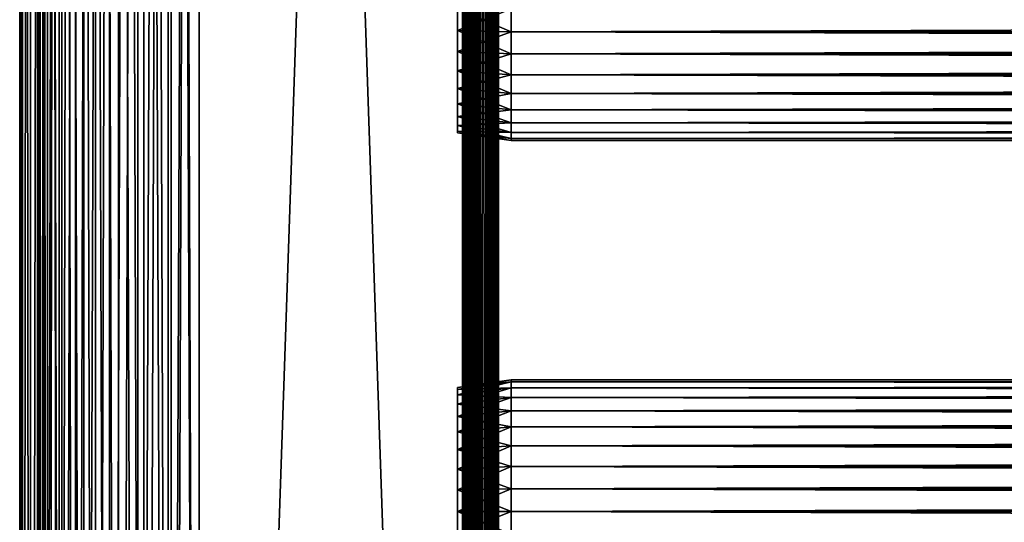
# Model space of a CAD drawing. Extents: x 0 to 658, y 0 to 665.
# Drawn here: x 0 to 82, y 198 to 240 of the extents above; entities that cross this region are included whole.
import ezdxf

# ---------------------------------------------------------------- set-up
doc = ezdxf.new("R2010")
doc.units = 0
doc.header["$MEASUREMENT"] = 0
doc.layers.get('0').update_dxf_attribs({"linetype": 'CONTINUOUS'})

msp = doc.modelspace()

# ---------------------------------------------------------------- linework, layer by layer
for points in [[(0.227869, 1.800001, 69.714188), (0.227869, 648.799988, 69.714188), (0, 648.799988, 67.109467)], [(0.227869, 1.800001, 69.714188), (0, 648.799988, 67.109467), (0, 1.800001, 67.109467)], [(0, 1.800001, 67.109467), (0, 648.799988, 67.109467), (0.227869, 648.799988, 64.504738)], [(0, 1.800001, 67.109467), (0.227869, 648.799988, 64.504738), (0.227869, 1.800001, 64.504738)], [(0.90459, 1.800001, 72.239769), (0.90459, 648.799988, 72.239769), (0.227869, 648.799988, 69.714188)], [(0.90459, 1.800001, 72.239769), (0.227869, 648.799988, 69.714188), (0.227869, 1.800001, 69.714188)], [(0.227869, 1.800001, 64.504738), (0.227869, 648.799988, 64.504738), (0.90459, 648.799988, 61.97916)], [(0.227869, 1.800001, 64.504738), (0.90459, 648.799988, 61.97916), (0.90459, 1.800001, 61.97916)], [(2.0096, 1.800001, 74.609467), (2.0096, 648.799988, 74.609467), (0.90459, 648.799988, 72.239769)], [(2.0096, 1.800001, 74.609467), (0.90459, 648.799988, 72.239769), (0.90459, 1.800001, 72.239769)], [(0.90459, 1.800001, 61.97916), (0.90459, 648.799988, 61.97916), (2.0096, 648.799988, 59.60947)], [(0.90459, 1.800001, 61.97916), (2.0096, 648.799988, 59.60947), (2.0096, 1.800001, 59.60947)], [(1.70508, 1.800001, 64.765221), (1.70508, 648.799988, 64.765221), (1.499981, 1.800001, 67.109467)], [(1.499981, 1.800001, 67.109467), (1.70508, 648.799988, 64.765221), (1.499981, 648.799988, 67.109467)], [(1.499981, 1.800001, 67.109467), (1.499981, 648.799988, 67.109467), (1.70508, 1.800001, 69.45372)], [(1.70508, 1.800001, 69.45372), (1.499981, 648.799988, 67.109467), (1.70508, 648.799988, 69.45372)], [(2.31415, 1.800001, 62.492191), (2.31415, 648.799988, 62.492191), (1.70508, 1.800001, 64.765221)], [(1.70508, 1.800001, 64.765221), (2.31415, 648.799988, 62.492191), (1.70508, 648.799988, 64.765221)], [(1.70508, 1.800001, 69.45372), (1.70508, 648.799988, 69.45372), (2.31415, 1.800001, 71.726738)], [(2.31415, 1.800001, 71.726738), (1.70508, 648.799988, 69.45372), (2.31415, 648.799988, 71.726738)], [(3.509313, 1.800001, 76.751282), (3.509313, 648.799988, 76.751282), (2.0096, 648.799988, 74.609467)], [(3.509313, 1.800001, 76.751282), (2.0096, 648.799988, 74.609467), (2.0096, 1.800001, 74.609467)], [(2.0096, 1.800001, 59.60947), (2.0096, 648.799988, 59.60947), (3.509313, 648.799988, 57.467651)], [(2.0096, 1.800001, 59.60947), (3.509313, 648.799988, 57.467651), (3.509313, 1.800001, 57.467651)], [(3.308654, 1.800001, 60.35947), (3.308654, 648.799988, 60.35947), (2.31415, 1.800001, 62.492191)], [(2.31415, 1.800001, 62.492191), (3.308654, 648.799988, 60.35947), (2.31415, 648.799988, 62.492191)], [(2.31415, 1.800001, 71.726738), (2.31415, 648.799988, 71.726738), (3.308654, 1.800001, 73.859467)], [(3.308654, 1.800001, 73.859467), (2.31415, 648.799988, 71.726738), (3.308654, 648.799988, 73.859467)], [(4.658401, 1.800001, 58.431831), (4.658401, 648.799988, 58.431831), (3.308654, 1.800001, 60.35947)], [(3.308654, 1.800001, 60.35947), (4.658401, 648.799988, 58.431831), (3.308654, 648.799988, 60.35947)], [(3.308654, 1.800001, 73.859467), (3.308654, 648.799988, 73.859467), (4.658401, 1.800001, 75.787102)], [(4.658401, 1.800001, 75.787102), (3.308654, 648.799988, 73.859467), (4.658401, 648.799988, 75.787102)], [(5.358189, 1.800001, 78.600128), (5.358189, 648.799988, 78.600128), (3.509313, 648.799988, 76.751282)], [(5.358189, 1.800001, 78.600128), (3.509313, 648.799988, 76.751282), (3.509313, 1.800001, 76.751282)], [(3.509313, 1.800001, 57.467651), (3.509313, 648.799988, 57.467651), (5.358189, 648.799988, 55.618801)], [(3.509313, 1.800001, 57.467651), (5.358189, 648.799988, 55.618801), (5.358189, 1.800001, 55.618801)], [(6.322354, 1.800001, 56.767872), (6.322354, 648.799988, 56.767872), (4.658401, 1.800001, 58.431831)], [(4.658401, 1.800001, 58.431831), (6.322354, 648.799988, 56.767872), (4.658401, 648.799988, 58.431831)], [(4.658401, 1.800001, 75.787102), (4.658401, 648.799988, 75.787102), (6.322354, 1.800001, 77.451073)], [(6.322354, 1.800001, 77.451073), (4.658401, 648.799988, 75.787102), (6.322354, 648.799988, 77.451073)], [(7.499993, 1.800001, 80.099854), (7.499993, 648.799988, 80.099854), (5.358189, 648.799988, 78.600128)], [(7.499993, 1.800001, 80.099854), (5.358189, 648.799988, 78.600128), (5.358189, 1.800001, 78.600128)], [(5.358189, 1.800001, 55.618801), (5.358189, 648.799988, 55.618801), (7.499993, 648.799988, 54.11908)], [(5.358189, 1.800001, 55.618801), (7.499993, 648.799988, 54.11908), (7.499993, 1.800001, 54.11908)], [(8.249998, 1.800001, 55.418121), (8.249998, 648.799988, 55.418121), (6.322354, 1.800001, 56.767872)], [(6.322354, 1.800001, 56.767872), (8.249998, 648.799988, 55.418121), (6.322354, 648.799988, 56.767872)], [(6.322354, 1.800001, 77.451073), (6.322354, 648.799988, 77.451073), (8.249998, 1.800001, 78.800812)], [(8.249998, 1.800001, 78.800812), (6.322354, 648.799988, 77.451073), (8.249998, 648.799988, 78.800812)], [(9.869695, 1.800001, 81.204849), (9.869695, 648.799988, 81.204849), (7.499993, 648.799988, 80.099854)], [(9.869695, 1.800001, 81.204849), (7.499993, 648.799988, 80.099854), (7.499993, 1.800001, 80.099854)], [(7.499993, 1.800001, 54.11908), (7.499993, 648.799988, 54.11908), (9.869695, 648.799988, 53.01408)], [(7.499993, 1.800001, 54.11908), (9.869695, 648.799988, 53.01408), (9.869695, 1.800001, 53.01408)], [(10.38271, 1.800001, 54.423618), (10.38271, 648.799988, 54.423618), (8.249998, 1.800001, 55.418121)], [(8.249998, 1.800001, 55.418121), (10.38271, 648.799988, 54.423618), (8.249998, 648.799988, 55.418121)], [(8.249998, 1.800001, 78.800812), (8.249998, 648.799988, 78.800812), (10.38271, 1.800001, 79.795319)], [(10.38271, 1.800001, 79.795319), (8.249998, 648.799988, 78.800812), (10.38271, 648.799988, 79.795319)], [(12.39526, 1.800001, 81.881577), (12.39526, 648.799988, 81.881577), (9.869695, 648.799988, 81.204849)], [(12.39526, 1.800001, 81.881577), (9.869695, 648.799988, 81.204849), (9.869695, 1.800001, 81.204849)], [(9.869695, 1.800001, 53.01408), (9.869695, 648.799988, 53.01408), (12.39526, 648.799988, 52.337349)], [(9.869695, 1.800001, 53.01408), (12.39526, 648.799988, 52.337349), (12.39526, 1.800001, 52.337349)], [(12.65574, 1.800001, 53.81456), (12.65574, 648.799988, 53.81456), (10.38271, 1.800001, 54.423618)], [(10.38271, 1.800001, 54.423618), (12.65574, 648.799988, 53.81456), (10.38271, 648.799988, 54.423618)], [(10.38271, 1.800001, 79.795319), (10.38271, 648.799988, 79.795319), (12.65574, 1.800001, 80.404373)], [(12.65574, 1.800001, 80.404373), (10.38271, 648.799988, 79.795319), (12.65574, 648.799988, 80.404373)], [(14.99999, 1.800001, 82.109467), (14.99999, 648.799988, 82.109467), (12.39526, 648.799988, 81.881577)], [(14.99999, 1.800001, 82.109467), (12.39526, 648.799988, 81.881577), (12.39526, 1.800001, 81.881577)], [(12.39526, 1.800001, 52.337349), (12.39526, 648.799988, 52.337349), (14.99999, 648.799988, 52.10947)], [(12.39526, 1.800001, 52.337349), (14.99999, 648.799988, 52.10947), (14.99999, 1.800001, 52.10947)], [(14.99999, 1.800001, 53.60947), (14.99999, 648.799988, 53.60947), (12.65574, 1.800001, 53.81456)], [(12.65574, 1.800001, 53.81456), (14.99999, 648.799988, 53.60947), (12.65574, 648.799988, 53.81456)], [(12.65574, 1.800001, 80.404373), (12.65574, 648.799988, 80.404373), (14.99999, 1.800001, 80.609467)], [(14.99999, 1.800001, 80.609467), (12.65574, 648.799988, 80.404373), (14.99999, 648.799988, 80.609467)], [(37, 1.800001, 52.10947), (14.99999, 1.800001, 52.10947), (37, 648.799988, 52.10947)], [(37, 648.799988, 52.10947), (14.99999, 1.800001, 52.10947), (14.99999, 648.799988, 52.10947)], [(14.99999, 1.800001, 82.109467), (37, 1.800001, 82.109467), (14.99999, 648.799988, 82.109467)], [(14.99999, 648.799988, 82.109467), (37, 1.800001, 82.109467), (37, 648.799988, 82.109467)], [(37, 1.800001, 80.609467), (14.99999, 1.800001, 80.609467), (37, 648.799988, 80.609467)], [(37, 648.799988, 80.609467), (14.99999, 1.800001, 80.609467), (14.99999, 648.799988, 80.609467)], [(14.99999, 1.800001, 53.60947), (37, 1.800001, 53.60947), (14.99999, 648.799988, 53.60947)], [(14.99999, 648.799988, 53.60947), (37, 1.800001, 53.60947), (37, 648.799988, 53.60947)], [(37, 1.800001, 52.10947), (37, 648.799988, 52.10947), (37.52095, 648.799988, 52.155041)], [(37, 1.800001, 52.10947), (37.52095, 648.799988, 52.155041), (37.52095, 1.800001, 52.155041)], [(37.52095, 1.800001, 82.063889), (37.52095, 648.799988, 82.063889), (37, 648.799988, 82.109467)], [(37.52095, 1.800001, 82.063889), (37, 648.799988, 82.109467), (37, 1.800001, 82.109467)], [(37.260471, 1.800001, 53.632252), (37.260471, 648.799988, 53.632252), (37, 1.800001, 53.60947)], [(37, 1.800001, 53.60947), (37.260471, 648.799988, 53.632252), (37, 648.799988, 53.60947)], [(37.260471, 648.799988, 80.586678), (37.260471, 1.800001, 80.586678), (37, 648.799988, 80.609467)], [(37, 648.799988, 80.609467), (37.260471, 1.800001, 80.586678), (37, 1.800001, 80.609467)], [(37.51302, 1.800001, 53.699928), (37.51302, 648.799988, 53.699928), (37.260471, 1.800001, 53.632252)], [(37.260471, 1.800001, 53.632252), (37.51302, 648.799988, 53.699928), (37.260471, 648.799988, 53.632252)], [(37.51302, 648.799988, 80.518997), (37.51302, 1.800001, 80.518997), (37.260471, 648.799988, 80.586678)], [(37.260471, 648.799988, 80.586678), (37.51302, 1.800001, 80.518997), (37.260471, 1.800001, 80.586678)], [(37.749981, 1.800001, 53.810429), (37.749981, 648.799988, 53.810429), (37.51302, 1.800001, 53.699928)], [(37.51302, 1.800001, 53.699928), (37.749981, 648.799988, 53.810429), (37.51302, 648.799988, 53.699928)], [(37.749981, 648.799988, 80.408501), (37.749981, 1.800001, 80.408501), (37.51302, 648.799988, 80.518997)], [(37.51302, 648.799988, 80.518997), (37.749981, 1.800001, 80.408501), (37.51302, 1.800001, 80.518997)], [(37.52095, 1.800001, 52.155041), (37.52095, 648.799988, 52.155041), (38.026031, 648.799988, 52.29039)], [(37.52095, 1.800001, 52.155041), (38.026031, 648.799988, 52.29039), (38.026031, 1.800001, 52.29039)], [(38.026031, 1.800001, 81.928543), (38.026031, 648.799988, 81.928543), (37.52095, 648.799988, 82.063889)], [(38.026031, 1.800001, 81.928543), (37.52095, 648.799988, 82.063889), (37.52095, 1.800001, 82.063889)], [(37.964169, 1.800001, 53.9604), (37.964169, 648.799988, 53.9604), (37.749981, 1.800001, 53.810429)], [(37.749981, 1.800001, 53.810429), (37.964169, 648.799988, 53.9604), (37.749981, 648.799988, 53.810429)], [(37.964169, 648.799988, 80.25853), (37.964169, 1.800001, 80.25853), (37.749981, 648.799988, 80.408501)], [(37.749981, 648.799988, 80.408501), (37.964169, 1.800001, 80.25853), (37.749981, 1.800001, 80.408501)], [(38.149059, 1.800001, 54.145279), (38.149059, 648.799988, 54.145279), (37.964169, 1.800001, 53.9604)], [(37.964169, 1.800001, 53.9604), (38.149059, 648.799988, 54.145279), (37.964169, 648.799988, 53.9604)], [(38.149059, 648.799988, 80.073647), (38.149059, 1.800001, 80.073647), (37.964169, 648.799988, 80.25853)], [(37.964169, 648.799988, 80.25853), (38.149059, 1.800001, 80.073647), (37.964169, 1.800001, 80.25853)], [(38.026031, 1.800001, 52.29039), (38.026031, 648.799988, 52.29039), (38.499981, 648.799988, 52.511391)], [(38.026031, 1.800001, 52.29039), (38.499981, 648.799988, 52.511391), (38.499981, 1.800001, 52.511391)], [(38.499981, 1.800001, 81.707542), (38.499981, 648.799988, 81.707542), (38.026031, 648.799988, 81.928543)], [(38.499981, 1.800001, 81.707542), (38.026031, 648.799988, 81.928543), (38.026031, 1.800001, 81.928543)], [(38.299019, 1.800001, 54.35947), (38.299019, 648.799988, 54.35947), (38.149059, 1.800001, 54.145279)], [(38.149059, 1.800001, 54.145279), (38.299019, 648.799988, 54.35947), (38.149059, 648.799988, 54.145279)], [(38.299019, 648.799988, 79.859467), (38.299019, 1.800001, 79.859467), (38.149059, 648.799988, 80.073647)], [(38.149059, 648.799988, 80.073647), (38.299019, 1.800001, 79.859467), (38.149059, 1.800001, 80.073647)], [(38.409531, 1.800001, 54.596439), (38.409531, 648.799988, 54.596439), (38.299019, 1.800001, 54.35947)], [(38.299019, 1.800001, 54.35947), (38.409531, 648.799988, 54.596439), (38.299019, 648.799988, 54.35947)], [(38.409531, 648.799988, 79.622498), (38.409531, 1.800001, 79.622498), (38.299019, 648.799988, 79.859467)], [(38.299019, 648.799988, 79.859467), (38.409531, 1.800001, 79.622498), (38.299019, 1.800001, 79.859467)], [(38.477211, 1.800001, 54.848991), (38.477211, 648.799988, 54.848991), (38.409531, 1.800001, 54.596439)], [(38.409531, 1.800001, 54.596439), (38.477211, 648.799988, 54.848991), (38.409531, 648.799988, 54.596439)], [(38.477211, 648.799988, 79.369942), (38.477211, 1.800001, 79.369942), (38.409531, 648.799988, 79.622498)], [(38.409531, 648.799988, 79.622498), (38.477211, 1.800001, 79.369942), (38.409531, 1.800001, 79.622498)], [(38.477211, 1.800001, 54.848991), (38.499981, 325.299988, 55.10947), (38.477211, 648.799988, 54.848991)], [(38.477211, 648.799988, 79.369942), (38.499981, 325.299988, 79.109467), (38.477211, 1.800001, 79.369942)], [(38.499981, 1.800001, 52.511391), (38.499981, 648.799988, 52.511391), (38.92836, 648.799988, 52.811329)], [(38.499981, 1.800001, 52.511391), (38.92836, 648.799988, 52.811329), (38.92836, 1.800001, 52.811329)], [(38.92836, 1.800001, 81.4076), (38.92836, 648.799988, 81.4076), (38.499981, 648.799988, 81.707542)], [(38.92836, 1.800001, 81.4076), (38.499981, 648.799988, 81.707542), (38.499981, 1.800001, 81.707542)], [(38.92836, 1.800001, 52.811329), (38.92836, 648.799988, 52.811329), (39.298119, 648.799988, 53.181099)], [(38.92836, 1.800001, 52.811329), (39.298119, 648.799988, 53.181099), (39.298119, 1.800001, 53.181099)], [(39.298119, 1.800001, 81.037827), (39.298119, 648.799988, 81.037827), (38.92836, 648.799988, 81.4076)], [(39.298119, 1.800001, 81.037827), (38.92836, 648.799988, 81.4076), (38.92836, 1.800001, 81.4076)], [(39.298119, 1.800001, 53.181099), (39.298119, 648.799988, 53.181099), (39.59808, 648.799988, 53.60947)], [(39.298119, 1.800001, 53.181099), (39.59808, 648.799988, 53.60947), (39.59808, 1.800001, 53.60947)], [(39.59808, 1.800001, 80.609467), (39.59808, 648.799988, 80.609467), (39.298119, 648.799988, 81.037827)], [(39.59808, 1.800001, 80.609467), (39.298119, 648.799988, 81.037827), (39.298119, 1.800001, 81.037827)], [(39.59808, 1.800001, 53.60947), (39.59808, 648.799988, 53.60947), (39.819061, 648.799988, 54.083408)], [(39.59808, 1.800001, 53.60947), (39.819061, 648.799988, 54.083408), (39.819061, 1.800001, 54.083408)], [(39.819061, 1.800001, 80.135529), (39.819061, 648.799988, 80.135529), (39.59808, 648.799988, 80.609467)], [(39.819061, 1.800001, 80.135529), (39.59808, 648.799988, 80.609467), (39.59808, 1.800001, 80.609467)], [(39.819061, 1.800001, 54.083408), (39.819061, 648.799988, 54.083408), (39.954418, 648.799988, 54.58852)], [(39.819061, 1.800001, 54.083408), (39.954418, 648.799988, 54.58852), (39.954418, 1.800001, 54.58852)], [(39.954418, 1.800001, 79.630409), (39.954418, 648.799988, 79.630409), (39.819061, 648.799988, 80.135529)], [(39.954418, 1.800001, 79.630409), (39.819061, 648.799988, 80.135529), (39.819061, 1.800001, 80.135529)], [(39.954418, 648.799988, 54.58852), (39.999989, 325.299988, 55.10947), (39.954418, 1.800001, 54.58852)], [(39.999989, 325.299988, 79.109467), (39.954418, 648.799988, 79.630409), (39.954418, 1.800001, 79.630409)], [(38.499981, 220.300003, 55.10947), (38.499981, 325.299988, 55.10947), (38.477211, 1.800001, 54.848991)], [(38.499981, 325.299988, 79.109467), (38.499981, 220.300003, 79.109467), (38.477211, 1.800001, 79.369942)], [(38.499981, 325.299988, 78.53447), (38.499981, 283.299988, 77.959473), (38.499981, 220.300003, 78.53447)], [(38.499981, 220.300003, 55.10947), (38.499981, 283.299988, 56.259472), (38.499981, 325.299988, 55.10947)], [(38.499981, 220.300003, 78.53447), (38.499981, 220.300003, 79.109467), (38.499981, 325.299988, 79.109467)], [(38.499981, 220.300003, 78.53447), (38.499981, 325.299988, 79.109467), (38.499981, 325.299988, 78.53447)], [(39.954418, 1.800001, 54.58852), (39.999989, 325.299988, 55.10947), (39.999989, 220.300003, 55.10947)], [(39.954418, 1.800001, 79.630409), (39.999989, 220.300003, 79.109467), (39.999989, 325.299988, 79.109467)], [(39.999989, 220.300003, 55.10947), (39.999989, 325.299988, 55.10947), (39.999989, 283.299988, 56.259472)], [(39.999989, 283.299988, 77.959473), (39.999989, 325.299988, 78.53447), (39.999989, 220.300003, 78.53447)], [(39.999989, 325.299988, 78.53447), (39.999989, 325.299988, 79.109467), (39.999989, 220.300003, 78.53447)], [(39.999989, 220.300003, 78.53447), (39.999989, 325.299988, 79.109467), (39.999989, 220.300003, 79.109467)], [(38.499981, 220.300003, 78.53447), (38.499981, 283.299988, 77.959473), (38.499981, 281.415894, 77.794632)], [(38.499981, 220.300003, 55.10947), (38.499981, 281.415894, 56.424301), (38.499981, 283.299988, 56.259472)], [(39.999989, 283.299988, 56.259472), (39.999989, 281.415894, 56.424301), (39.999989, 220.300003, 55.10947)], [(39.999989, 220.300003, 78.53447), (39.999989, 281.415894, 77.794632), (39.999989, 283.299988, 77.959473)], [(38.499981, 220.300003, 78.53447), (38.499981, 281.415894, 77.794632), (38.499981, 279.589111, 77.30513)], [(38.499981, 220.300003, 55.10947), (38.499981, 279.589111, 56.913799), (38.499981, 281.415894, 56.424301)], [(39.999989, 220.300003, 55.10947), (39.999989, 281.415894, 56.424301), (39.999989, 279.589111, 56.913799)], [(39.999989, 220.300003, 78.53447), (39.999989, 279.589111, 77.30513), (39.999989, 281.415894, 77.794632)], [(38.499981, 241.300003, 77.959473), (38.499981, 220.300003, 78.53447), (38.499981, 279.589111, 77.30513)], [(38.499981, 220.300003, 55.10947), (38.499981, 277.875, 57.713089), (38.499981, 279.589111, 56.913799)], [(39.999989, 220.300003, 55.10947), (39.999989, 279.589111, 56.913799), (39.999989, 277.875, 57.713089)], [(39.999989, 241.300003, 77.959473), (39.999989, 279.589111, 77.30513), (39.999989, 220.300003, 78.53447)], [(38.499981, 241.300003, 56.259472), (38.499981, 277.875, 57.713089), (38.499981, 220.300003, 55.10947)], [(39.999989, 277.875, 57.713089), (39.999989, 241.300003, 56.259472), (39.999989, 220.300003, 55.10947)], [(41.067299, 241.300003, 78.109467), (36.567299, 241.300003, 77.477028), (36.567299, 239.499695, 77.319527)], [(41.067299, 241.300003, 78.109467), (36.567299, 239.499695, 77.319527), (41.067299, 239.389893, 77.942352)], [(41.067299, 239.389893, 56.276581), (36.567299, 239.499695, 56.89941), (36.567299, 241.300003, 56.741901)], [(41.067299, 239.389893, 56.276581), (36.567299, 241.300003, 56.741901), (41.067299, 241.300003, 56.10947)], [(38.499981, 239.415894, 77.794632), (38.499981, 220.300003, 78.53447), (38.499981, 241.300003, 77.959473)], [(38.499981, 241.300003, 56.259472), (38.499981, 220.300003, 55.10947), (38.499981, 239.415894, 56.424301)], [(39.999989, 220.300003, 55.10947), (39.999989, 241.300003, 56.259472), (39.999989, 239.415894, 56.424301)], [(39.999989, 220.300003, 78.53447), (39.999989, 239.415894, 77.794632), (39.999989, 241.300003, 77.959473)], [(41.067299, 241.300003, 56.10947), (616.933289, 241.300003, 56.10947), (616.933289, 239.389893, 56.276581)], [(41.067299, 241.300003, 56.10947), (616.933289, 239.389893, 56.276581), (41.067299, 239.389893, 56.276581)], [(41.067299, 239.389893, 77.942352), (616.933289, 239.389893, 77.942352), (616.933289, 241.300003, 78.109467)], [(41.067299, 239.389893, 77.942352), (616.933289, 241.300003, 78.109467), (41.067299, 241.300003, 78.109467)], [(41.067299, 239.389893, 77.942352), (36.567299, 239.499695, 77.319527), (36.567299, 237.754105, 76.851791)], [(41.067299, 237.537796, 56.77285), (36.567299, 237.754105, 57.367142), (36.567299, 239.499695, 56.89941)], [(41.067299, 237.537796, 56.77285), (36.567299, 239.499695, 56.89941), (41.067299, 239.389893, 56.276581)], [(41.067299, 239.389893, 77.942352), (36.567299, 237.754105, 76.851791), (41.067299, 237.537796, 77.446083)], [(38.499981, 239.415894, 77.794632), (38.499981, 237.589096, 77.30513), (38.499981, 220.300003, 78.53447)], [(38.499981, 239.415894, 56.424301), (38.499981, 220.300003, 55.10947), (38.499981, 237.589096, 56.913799)], [(39.999989, 220.300003, 55.10947), (39.999989, 239.415894, 56.424301), (39.999989, 237.589096, 56.913799)], [(39.999989, 220.300003, 78.53447), (39.999989, 237.589096, 77.30513), (39.999989, 239.415894, 77.794632)], [(41.067299, 239.389893, 56.276581), (616.933289, 239.389893, 56.276581), (616.933289, 237.537796, 56.77285)], [(41.067299, 239.389893, 56.276581), (616.933289, 237.537796, 56.77285), (41.067299, 237.537796, 56.77285)], [(41.067299, 237.537796, 77.446083), (616.933289, 237.537796, 77.446083), (616.933289, 239.389893, 77.942352)], [(41.067299, 237.537796, 77.446083), (616.933289, 239.389893, 77.942352), (41.067299, 239.389893, 77.942352)], [(41.067299, 237.537796, 77.446083), (36.567299, 237.754105, 76.851791), (36.567299, 236.116196, 76.088043)], [(41.067299, 235.800003, 57.583191), (36.567299, 236.116196, 58.13089), (36.567299, 237.754105, 57.367142)], [(41.067299, 235.800003, 57.583191), (36.567299, 237.754105, 57.367142), (41.067299, 237.537796, 56.77285)], [(41.067299, 237.537796, 77.446083), (36.567299, 236.116196, 76.088043), (41.067299, 235.800003, 76.63575)], [(38.499981, 220.300003, 78.53447), (38.499981, 237.589096, 77.30513), (38.499981, 235.875, 76.505836)], [(38.499981, 220.300003, 55.10947), (38.499981, 235.875, 57.713089), (38.499981, 237.589096, 56.913799)], [(39.999989, 237.589096, 56.913799), (39.999989, 235.875, 57.713089), (39.999989, 220.300003, 55.10947)], [(39.999989, 235.875, 76.505836), (39.999989, 237.589096, 77.30513), (39.999989, 220.300003, 78.53447)], [(41.067299, 237.537796, 56.77285), (616.933289, 237.537796, 56.77285), (616.933289, 235.800003, 57.583191)], [(41.067299, 237.537796, 56.77285), (616.933289, 235.800003, 57.583191), (41.067299, 235.800003, 57.583191)], [(41.067299, 235.800003, 76.63575), (616.933289, 235.800003, 76.63575), (616.933289, 237.537796, 77.446083)], [(41.067299, 235.800003, 76.63575), (616.933289, 237.537796, 77.446083), (41.067299, 237.537796, 77.446083)], [(41.067299, 235.800003, 76.63575), (36.567299, 236.116196, 76.088043), (36.567299, 234.635895, 75.051483)], [(41.067299, 234.229401, 58.68298), (36.567299, 234.635895, 59.16745), (36.567299, 236.116196, 58.13089)], [(41.067299, 234.229401, 58.68298), (36.567299, 236.116196, 58.13089), (41.067299, 235.800003, 57.583191)], [(41.067299, 235.800003, 76.63575), (36.567299, 234.635895, 75.051483), (41.067299, 234.229401, 75.53595)], [(38.499981, 220.300003, 78.53447), (38.499981, 235.875, 76.505836), (38.499981, 234.325806, 75.421051)], [(38.499981, 220.300003, 55.10947), (38.499981, 234.325806, 58.797878), (38.499981, 235.875, 57.713089)], [(39.999989, 220.300003, 55.10947), (39.999989, 235.875, 57.713089), (39.999989, 234.325806, 58.797878)], [(39.999989, 234.325806, 75.421051), (39.999989, 235.875, 76.505836), (39.999989, 220.300003, 78.53447)], [(41.067299, 235.800003, 57.583191), (616.933289, 235.800003, 57.583191), (616.933289, 234.229401, 58.68298)], [(41.067299, 235.800003, 57.583191), (616.933289, 234.229401, 58.68298), (41.067299, 234.229401, 58.68298)], [(41.067299, 234.229401, 75.53595), (616.933289, 234.229401, 75.53595), (616.933289, 235.800003, 76.63575)], [(41.067299, 234.229401, 75.53595), (616.933289, 235.800003, 76.63575), (41.067299, 235.800003, 76.63575)], [(41.067299, 234.229401, 75.53595), (36.567299, 234.635895, 75.051483), (36.567299, 233.358002, 73.773613)], [(41.067299, 232.873505, 60.038799), (36.567299, 233.358002, 60.44532), (36.567299, 234.635895, 59.16745)], [(41.067299, 232.873505, 60.038799), (36.567299, 234.635895, 59.16745), (41.067299, 234.229401, 58.68298)], [(41.067299, 234.229401, 75.53595), (36.567299, 233.358002, 73.773613), (41.067299, 232.873505, 74.18013)], [(38.499981, 234.325806, 75.421051), (38.499981, 232.988403, 74.08371), (38.499981, 220.300003, 78.53447)], [(38.499981, 232.988403, 60.13522), (38.499981, 234.325806, 58.797878), (38.499981, 220.300003, 55.10947)], [(39.999989, 220.300003, 55.10947), (39.999989, 234.325806, 58.797878), (39.999989, 232.988403, 60.13522)], [(39.999989, 220.300003, 78.53447), (39.999989, 232.988403, 74.08371), (39.999989, 234.325806, 75.421051)], [(41.067299, 234.229401, 58.68298), (616.933289, 234.229401, 58.68298), (616.933289, 232.873505, 60.038799)], [(41.067299, 234.229401, 58.68298), (616.933289, 232.873505, 60.038799), (41.067299, 232.873505, 60.038799)], [(41.067299, 232.873505, 74.18013), (616.933289, 232.873505, 74.18013), (616.933289, 234.229401, 75.53595)], [(41.067299, 232.873505, 74.18013), (616.933289, 234.229401, 75.53595), (41.067299, 234.229401, 75.53595)], [(41.067299, 232.873505, 74.18013), (36.567299, 233.358002, 73.773613), (36.567299, 232.321396, 72.293251)], [(41.067299, 231.773697, 61.60947), (36.567299, 232.321396, 61.925678), (36.567299, 233.358002, 60.44532)], [(41.067299, 231.773697, 61.60947), (36.567299, 233.358002, 60.44532), (41.067299, 232.873505, 60.038799)], [(41.067299, 232.873505, 74.18013), (36.567299, 232.321396, 72.293251), (41.067299, 231.773697, 72.609467)], [(38.499981, 231.903595, 61.684471), (38.499981, 232.988403, 60.13522), (38.499981, 220.300003, 55.10947)], [(38.499981, 220.300003, 78.53447), (38.499981, 232.988403, 74.08371), (38.499981, 231.903595, 72.53447)], [(39.999989, 232.988403, 60.13522), (39.999989, 231.903595, 61.684471), (39.999989, 220.300003, 55.10947)], [(39.999989, 220.300003, 78.53447), (39.999989, 231.903595, 72.53447), (39.999989, 232.988403, 74.08371)], [(41.067299, 232.873505, 60.038799), (616.933289, 232.873505, 60.038799), (616.933289, 231.773697, 61.60947)], [(41.067299, 232.873505, 60.038799), (616.933289, 231.773697, 61.60947), (41.067299, 231.773697, 61.60947)], [(41.067299, 231.773697, 72.609467), (616.933289, 231.773697, 72.609467), (616.933289, 232.873505, 74.18013)], [(41.067299, 231.773697, 72.609467), (616.933289, 232.873505, 74.18013), (41.067299, 232.873505, 74.18013)], [(41.067299, 231.773697, 72.609467), (36.567299, 232.321396, 72.293251), (36.567299, 231.557693, 70.65538)], [(41.067299, 230.963394, 63.34724), (36.567299, 231.557693, 63.563549), (36.567299, 232.321396, 61.925678)], [(41.067299, 230.963394, 63.34724), (36.567299, 232.321396, 61.925678), (41.067299, 231.773697, 61.60947)], [(41.067299, 231.773697, 72.609467), (36.567299, 231.557693, 70.65538), (41.067299, 230.963394, 70.871689)], [(41.067299, 230.963394, 70.871689), (36.567299, 231.557693, 70.65538), (36.567299, 231.089905, 68.909767)], [(41.067299, 230.467102, 65.199341), (36.567299, 231.089905, 65.309158), (36.567299, 231.557693, 63.563549)], [(41.067299, 230.467102, 65.199341), (36.567299, 231.557693, 63.563549), (41.067299, 230.963394, 63.34724)], [(38.499981, 220.300003, 78.53447), (38.499981, 231.903595, 72.53447), (38.499981, 231.104294, 70.820381)], [(38.499981, 231.903595, 61.684471), (38.499981, 220.300003, 55.10947), (38.499981, 231.104294, 63.398548)], [(39.999989, 220.300003, 55.10947), (39.999989, 231.903595, 61.684471), (39.999989, 231.104294, 63.398548)], [(39.999989, 231.104294, 70.820381), (39.999989, 231.903595, 72.53447), (39.999989, 220.300003, 78.53447)], [(41.067299, 231.773697, 61.60947), (616.933289, 231.773697, 61.60947), (616.933289, 230.963394, 63.34724)], [(41.067299, 231.773697, 61.60947), (616.933289, 230.963394, 63.34724), (41.067299, 230.963394, 63.34724)], [(41.067299, 230.963394, 70.871689), (616.933289, 230.963394, 70.871689), (616.933289, 231.773697, 72.609467)], [(41.067299, 230.963394, 70.871689), (616.933289, 231.773697, 72.609467), (41.067299, 231.773697, 72.609467)], [(41.067299, 230.963394, 70.871689), (36.567299, 231.089905, 68.909767), (41.067299, 230.467102, 69.0196)], [(41.067299, 230.467102, 69.0196), (36.567299, 231.089905, 68.909767), (36.567299, 230.932404, 67.109467)], [(41.067299, 230.300003, 67.109467), (36.567299, 230.932404, 67.109467), (36.567299, 231.089905, 65.309158)], [(41.067299, 230.300003, 67.109467), (36.567299, 231.089905, 65.309158), (41.067299, 230.467102, 65.199341)], [(41.067299, 230.467102, 69.0196), (36.567299, 230.932404, 67.109467), (41.067299, 230.300003, 67.109467)], [(38.499981, 231.104294, 70.820381), (38.499981, 230.614807, 68.993553), (38.499981, 220.300003, 78.53447)], [(38.499981, 220.300003, 55.10947), (38.499981, 230.614807, 65.22538), (38.499981, 231.104294, 63.398548)], [(38.499981, 220.300003, 78.53447), (38.499981, 230.614807, 68.993553), (38.499981, 230.449997, 67.109467)], [(38.499981, 220.300003, 55.10947), (38.499981, 230.449997, 67.109467), (38.499981, 230.614807, 65.22538)], [(38.499981, 220.300003, 78.53447), (38.499981, 230.449997, 67.109467), (38.499981, 220.300003, 55.10947)], [(39.999989, 220.300003, 55.10947), (39.999989, 231.104294, 63.398548), (39.999989, 230.614807, 65.22538)], [(39.999989, 220.300003, 78.53447), (39.999989, 230.614807, 68.993553), (39.999989, 231.104294, 70.820381)], [(39.999989, 230.614807, 65.22538), (39.999989, 230.449997, 67.109467), (39.999989, 220.300003, 78.53447)], [(39.999989, 220.300003, 78.53447), (39.999989, 230.449997, 67.109467), (39.999989, 230.614807, 68.993553)], [(39.999989, 230.614807, 65.22538), (39.999989, 220.300003, 78.53447), (39.999989, 220.300003, 55.10947)], [(41.067299, 230.963394, 63.34724), (616.933289, 230.963394, 63.34724), (616.933289, 230.467102, 65.199341)], [(41.067299, 230.963394, 63.34724), (616.933289, 230.467102, 65.199341), (41.067299, 230.467102, 65.199341)], [(41.067299, 230.467102, 69.0196), (616.933289, 230.467102, 69.0196), (616.933289, 230.963394, 70.871689)], [(41.067299, 230.467102, 69.0196), (616.933289, 230.963394, 70.871689), (41.067299, 230.963394, 70.871689)], [(41.067299, 230.467102, 65.199341), (616.933289, 230.467102, 65.199341), (616.933289, 230.300003, 67.109467)], [(41.067299, 230.467102, 65.199341), (616.933289, 230.300003, 67.109467), (41.067299, 230.300003, 67.109467)], [(41.067299, 230.300003, 67.109467), (616.933289, 230.300003, 67.109467), (616.933289, 230.467102, 69.0196)], [(41.067299, 230.300003, 67.109467), (616.933289, 230.467102, 69.0196), (41.067299, 230.467102, 69.0196)], [(38.477211, 1.800001, 54.848991), (38.499981, 157.300003, 55.10947), (38.499981, 220.300003, 55.10947)], [(38.477211, 1.800001, 79.369942), (38.499981, 220.300003, 79.109467), (38.499981, 157.300003, 79.109467)], [(38.499981, 203.010895, 56.913799), (38.499981, 204.725006, 57.713089), (38.499981, 220.300003, 55.10947)], [(38.499981, 204.725006, 57.713089), (38.499981, 206.2742, 58.797878), (38.499981, 220.300003, 55.10947)], [(38.499981, 220.300003, 55.10947), (38.499981, 206.2742, 58.797878), (38.499981, 207.611603, 60.13522)], [(38.499981, 220.300003, 55.10947), (38.499981, 207.611603, 60.13522), (38.499981, 208.696396, 61.684471)], [(38.499981, 209.985199, 68.993553), (38.499981, 209.495697, 70.820381), (38.499981, 220.300003, 78.53447)], [(38.499981, 206.2742, 75.421051), (38.499981, 204.725006, 76.505836), (38.499981, 220.300003, 78.53447)], [(38.499981, 220.300003, 78.53447), (38.499981, 204.725006, 76.505836), (38.499981, 203.010895, 77.30513)], [(38.499981, 209.495697, 70.820381), (38.499981, 208.696396, 72.53447), (38.499981, 220.300003, 78.53447)], [(38.499981, 220.300003, 78.53447), (38.499981, 208.696396, 72.53447), (38.499981, 207.611603, 74.08371)], [(38.499981, 220.300003, 78.53447), (38.499981, 207.611603, 74.08371), (38.499981, 206.2742, 75.421051)], [(38.499981, 203.010895, 77.30513), (38.499981, 201.184097, 77.794632), (38.499981, 220.300003, 78.53447)], [(38.499981, 220.300003, 78.53447), (38.499981, 201.184097, 77.794632), (38.499981, 199.300003, 77.959473)], [(38.499981, 220.300003, 78.53447), (38.499981, 199.300003, 77.959473), (38.499981, 157.300003, 78.53447)], [(38.499981, 157.300003, 55.10947), (38.499981, 199.300003, 56.259472), (38.499981, 220.300003, 55.10947)], [(38.499981, 220.300003, 55.10947), (38.499981, 199.300003, 56.259472), (38.499981, 201.184097, 56.424301)], [(38.499981, 220.300003, 55.10947), (38.499981, 201.184097, 56.424301), (38.499981, 203.010895, 56.913799)], [(38.499981, 208.696396, 61.684471), (38.499981, 209.495697, 63.398548), (38.499981, 220.300003, 55.10947)], [(38.499981, 220.300003, 55.10947), (38.499981, 209.495697, 63.398548), (38.499981, 209.985199, 65.22538)], [(38.499981, 220.300003, 55.10947), (38.499981, 209.985199, 65.22538), (38.499981, 220.300003, 78.53447)], [(38.499981, 220.300003, 78.53447), (38.499981, 209.985199, 65.22538), (38.499981, 210.149994, 67.109467)], [(38.499981, 220.300003, 78.53447), (38.499981, 210.149994, 67.109467), (38.499981, 209.985199, 68.993553)], [(38.499981, 157.300003, 78.53447), (38.499981, 157.300003, 79.109467), (38.499981, 220.300003, 79.109467)], [(38.499981, 157.300003, 78.53447), (38.499981, 220.300003, 79.109467), (38.499981, 220.300003, 78.53447)], [(39.954418, 1.800001, 54.58852), (39.999989, 220.300003, 55.10947), (39.999989, 157.300003, 55.10947)], [(39.954418, 1.800001, 79.630409), (39.999989, 157.300003, 79.109467), (39.999989, 220.300003, 79.109467)], [(39.999989, 220.300003, 78.53447), (39.999989, 203.010895, 77.30513), (39.999989, 204.725006, 76.505836)], [(39.999989, 220.300003, 55.10947), (39.999989, 220.300003, 78.53447), (39.999989, 210.149994, 67.109467)], [(39.999989, 220.300003, 55.10947), (39.999989, 210.149994, 67.109467), (39.999989, 209.985199, 65.22538)], [(39.999989, 209.985199, 65.22538), (39.999989, 209.495697, 63.398548), (39.999989, 220.300003, 55.10947)], [(39.999989, 220.300003, 55.10947), (39.999989, 209.495697, 63.398548), (39.999989, 208.696396, 61.684471)], [(39.999989, 220.300003, 55.10947), (39.999989, 208.696396, 61.684471), (39.999989, 207.611603, 60.13522)], [(39.999989, 207.611603, 60.13522), (39.999989, 206.2742, 58.797878), (39.999989, 220.300003, 55.10947)], [(39.999989, 220.300003, 55.10947), (39.999989, 206.2742, 58.797878), (39.999989, 204.725006, 57.713089)], [(39.999989, 220.300003, 55.10947), (39.999989, 204.725006, 57.713089), (39.999989, 203.010895, 56.913799)], [(39.999989, 203.010895, 56.913799), (39.999989, 201.184097, 56.424301), (39.999989, 220.300003, 55.10947)], [(39.999989, 220.300003, 55.10947), (39.999989, 201.184097, 56.424301), (39.999989, 199.300003, 56.259472)], [(39.999989, 220.300003, 55.10947), (39.999989, 199.300003, 56.259472), (39.999989, 157.300003, 55.10947)], [(39.999989, 204.725006, 76.505836), (39.999989, 206.2742, 75.421051), (39.999989, 220.300003, 78.53447)], [(39.999989, 220.300003, 78.53447), (39.999989, 206.2742, 75.421051), (39.999989, 207.611603, 74.08371)], [(39.999989, 220.300003, 78.53447), (39.999989, 207.611603, 74.08371), (39.999989, 208.696396, 72.53447)], [(39.999989, 208.696396, 72.53447), (39.999989, 209.495697, 70.820381), (39.999989, 220.300003, 78.53447)], [(39.999989, 220.300003, 78.53447), (39.999989, 209.495697, 70.820381), (39.999989, 209.985199, 68.993553)], [(39.999989, 220.300003, 78.53447), (39.999989, 209.985199, 68.993553), (39.999989, 210.149994, 67.109467)], [(39.999989, 157.300003, 78.53447), (39.999989, 199.300003, 77.959473), (39.999989, 220.300003, 78.53447)], [(39.999989, 220.300003, 78.53447), (39.999989, 199.300003, 77.959473), (39.999989, 201.184097, 77.794632)], [(39.999989, 220.300003, 78.53447), (39.999989, 201.184097, 77.794632), (39.999989, 203.010895, 77.30513)], [(39.999989, 220.300003, 78.53447), (39.999989, 220.300003, 79.109467), (39.999989, 157.300003, 78.53447)], [(39.999989, 157.300003, 78.53447), (39.999989, 220.300003, 79.109467), (39.999989, 157.300003, 79.109467)], [(41.067299, 210.132904, 65.199341), (36.567299, 209.667603, 67.109467), (41.067299, 210.300003, 67.109467)], [(41.067299, 210.300003, 67.109467), (36.567299, 209.667603, 67.109467), (36.567299, 209.510101, 68.909767)], [(41.067299, 210.300003, 67.109467), (36.567299, 209.510101, 68.909767), (41.067299, 210.132904, 69.0196)], [(41.067299, 209.636597, 63.34724), (36.567299, 209.510101, 65.309158), (41.067299, 210.132904, 65.199341)], [(41.067299, 210.132904, 65.199341), (36.567299, 209.510101, 65.309158), (36.567299, 209.667603, 67.109467)], [(41.067299, 210.132904, 69.0196), (36.567299, 209.510101, 68.909767), (36.567299, 209.042297, 70.65538)], [(41.067299, 210.132904, 69.0196), (36.567299, 209.042297, 70.65538), (41.067299, 209.636597, 70.871689)], [(41.067299, 210.132904, 69.0196), (616.933289, 210.132904, 69.0196), (616.933289, 210.300003, 67.109467)], [(41.067299, 210.132904, 69.0196), (616.933289, 210.300003, 67.109467), (41.067299, 210.300003, 67.109467)], [(41.067299, 210.300003, 67.109467), (616.933289, 210.300003, 67.109467), (616.933289, 210.132904, 65.199341)], [(41.067299, 210.300003, 67.109467), (616.933289, 210.132904, 65.199341), (41.067299, 210.132904, 65.199341)], [(41.067299, 209.636597, 70.871689), (616.933289, 209.636597, 70.871689), (616.933289, 210.132904, 69.0196)], [(41.067299, 209.636597, 70.871689), (616.933289, 210.132904, 69.0196), (41.067299, 210.132904, 69.0196)], [(41.067299, 210.132904, 65.199341), (616.933289, 210.132904, 65.199341), (616.933289, 209.636597, 63.34724)], [(41.067299, 210.132904, 65.199341), (616.933289, 209.636597, 63.34724), (41.067299, 209.636597, 63.34724)], [(41.067299, 208.826294, 61.60947), (36.567299, 209.042297, 63.563549), (41.067299, 209.636597, 63.34724)], [(41.067299, 209.636597, 63.34724), (36.567299, 209.042297, 63.563549), (36.567299, 209.510101, 65.309158)], [(41.067299, 209.636597, 70.871689), (36.567299, 209.042297, 70.65538), (36.567299, 208.278595, 72.293251)], [(41.067299, 209.636597, 70.871689), (36.567299, 208.278595, 72.293251), (41.067299, 208.826294, 72.609467)], [(41.067299, 208.826294, 61.60947), (36.567299, 208.278595, 61.925678), (36.567299, 209.042297, 63.563549)], [(41.067299, 208.826294, 72.609467), (616.933289, 208.826294, 72.609467), (616.933289, 209.636597, 70.871689)], [(41.067299, 208.826294, 72.609467), (616.933289, 209.636597, 70.871689), (41.067299, 209.636597, 70.871689)], [(41.067299, 209.636597, 63.34724), (616.933289, 209.636597, 63.34724), (616.933289, 208.826294, 61.60947)], [(41.067299, 209.636597, 63.34724), (616.933289, 208.826294, 61.60947), (41.067299, 208.826294, 61.60947)], [(41.067299, 207.726501, 60.038799), (36.567299, 208.278595, 61.925678), (41.067299, 208.826294, 61.60947)], [(41.067299, 208.826294, 72.609467), (36.567299, 208.278595, 72.293251), (36.567299, 207.242004, 73.773613)], [(41.067299, 208.826294, 72.609467), (36.567299, 207.242004, 73.773613), (41.067299, 207.726501, 74.18013)], [(41.067299, 207.726501, 60.038799), (36.567299, 207.242004, 60.44532), (36.567299, 208.278595, 61.925678)], [(41.067299, 207.726501, 74.18013), (616.933289, 207.726501, 74.18013), (616.933289, 208.826294, 72.609467)], [(41.067299, 207.726501, 74.18013), (616.933289, 208.826294, 72.609467), (41.067299, 208.826294, 72.609467)], [(41.067299, 208.826294, 61.60947), (616.933289, 208.826294, 61.60947), (616.933289, 207.726501, 60.038799)], [(41.067299, 208.826294, 61.60947), (616.933289, 207.726501, 60.038799), (41.067299, 207.726501, 60.038799)], [(41.067299, 206.370697, 58.68298), (36.567299, 207.242004, 60.44532), (41.067299, 207.726501, 60.038799)], [(41.067299, 207.726501, 74.18013), (36.567299, 207.242004, 73.773613), (36.567299, 205.964096, 75.051483)], [(41.067299, 207.726501, 74.18013), (36.567299, 205.964096, 75.051483), (41.067299, 206.370697, 75.53595)], [(41.067299, 206.370697, 75.53595), (616.933289, 206.370697, 75.53595), (616.933289, 207.726501, 74.18013)], [(41.067299, 206.370697, 75.53595), (616.933289, 207.726501, 74.18013), (41.067299, 207.726501, 74.18013)], [(41.067299, 207.726501, 60.038799), (616.933289, 207.726501, 60.038799), (616.933289, 206.370697, 58.68298)], [(41.067299, 207.726501, 60.038799), (616.933289, 206.370697, 58.68298), (41.067299, 206.370697, 58.68298)], [(41.067299, 206.370697, 58.68298), (36.567299, 205.964096, 59.16745), (36.567299, 207.242004, 60.44532)], [(41.067299, 204.800003, 57.583191), (36.567299, 205.964096, 59.16745), (41.067299, 206.370697, 58.68298)], [(41.067299, 206.370697, 75.53595), (36.567299, 205.964096, 75.051483), (36.567299, 204.483795, 76.088043)], [(41.067299, 206.370697, 75.53595), (36.567299, 204.483795, 76.088043), (41.067299, 204.800003, 76.63575)], [(41.067299, 204.800003, 57.583191), (36.567299, 204.483795, 58.13089), (36.567299, 205.964096, 59.16745)], [(41.067299, 204.800003, 76.63575), (616.933289, 204.800003, 76.63575), (616.933289, 206.370697, 75.53595)], [(41.067299, 204.800003, 76.63575), (616.933289, 206.370697, 75.53595), (41.067299, 206.370697, 75.53595)], [(41.067299, 206.370697, 58.68298), (616.933289, 206.370697, 58.68298), (616.933289, 204.800003, 57.583191)], [(41.067299, 206.370697, 58.68298), (616.933289, 204.800003, 57.583191), (41.067299, 204.800003, 57.583191)], [(41.067299, 203.062195, 56.77285), (36.567299, 204.483795, 58.13089), (41.067299, 204.800003, 57.583191)], [(41.067299, 204.800003, 76.63575), (36.567299, 204.483795, 76.088043), (36.567299, 202.845901, 76.851791)], [(41.067299, 204.800003, 76.63575), (36.567299, 202.845901, 76.851791), (41.067299, 203.062195, 77.446083)], [(41.067299, 203.062195, 56.77285), (36.567299, 202.845901, 57.367142), (36.567299, 204.483795, 58.13089)], [(41.067299, 203.062195, 77.446083), (616.933289, 203.062195, 77.446083), (616.933289, 204.800003, 76.63575)], [(41.067299, 203.062195, 77.446083), (616.933289, 204.800003, 76.63575), (41.067299, 204.800003, 76.63575)], [(41.067299, 204.800003, 57.583191), (616.933289, 204.800003, 57.583191), (616.933289, 203.062195, 56.77285)], [(41.067299, 204.800003, 57.583191), (616.933289, 203.062195, 56.77285), (41.067299, 203.062195, 56.77285)], [(41.067299, 201.210098, 56.276581), (36.567299, 202.845901, 57.367142), (41.067299, 203.062195, 56.77285)], [(41.067299, 203.062195, 77.446083), (36.567299, 202.845901, 76.851791), (36.567299, 201.100296, 77.319527)], [(41.067299, 203.062195, 77.446083), (36.567299, 201.100296, 77.319527), (41.067299, 201.210098, 77.942352)], [(41.067299, 201.210098, 56.276581), (36.567299, 201.100296, 56.89941), (36.567299, 202.845901, 57.367142)], [(41.067299, 201.210098, 77.942352), (616.933289, 201.210098, 77.942352), (616.933289, 203.062195, 77.446083)], [(41.067299, 201.210098, 77.942352), (616.933289, 203.062195, 77.446083), (41.067299, 203.062195, 77.446083)], [(41.067299, 203.062195, 56.77285), (616.933289, 203.062195, 56.77285), (616.933289, 201.210098, 56.276581)], [(41.067299, 203.062195, 56.77285), (616.933289, 201.210098, 56.276581), (41.067299, 201.210098, 56.276581)], [(41.067299, 199.300003, 56.10947), (36.567299, 201.100296, 56.89941), (41.067299, 201.210098, 56.276581)], [(41.067299, 201.210098, 77.942352), (36.567299, 201.100296, 77.319527), (36.567299, 199.300003, 77.477028)], [(41.067299, 201.210098, 77.942352), (36.567299, 199.300003, 77.477028), (41.067299, 199.300003, 78.109467)], [(41.067299, 199.300003, 56.10947), (36.567299, 199.300003, 56.741901), (36.567299, 201.100296, 56.89941)], [(41.067299, 199.300003, 78.109467), (616.933289, 201.210098, 77.942352), (41.067299, 201.210098, 77.942352)], [(41.067299, 201.210098, 56.276581), (616.933289, 201.210098, 56.276581), (616.933289, 199.300003, 56.10947)], [(41.067299, 201.210098, 56.276581), (616.933289, 199.300003, 56.10947), (41.067299, 199.300003, 56.10947)], [(41.067299, 199.300003, 78.109467), (616.933289, 199.300003, 78.109467), (616.933289, 201.210098, 77.942352)], [(41.067299, 199.300003, 78.109467), (36.567299, 199.300003, 77.477028), (36.567299, 197.499695, 77.319527)], [(41.067299, 199.300003, 78.109467), (36.567299, 197.499695, 77.319527), (41.067299, 197.389893, 77.942352)], [(41.067299, 197.389893, 56.276581), (36.567299, 197.499695, 56.89941), (36.567299, 199.300003, 56.741901)], [(41.067299, 197.389893, 56.276581), (36.567299, 199.300003, 56.741901), (41.067299, 199.300003, 56.10947)], [(38.499981, 157.300003, 78.53447), (38.499981, 199.300003, 77.959473), (38.499981, 197.415894, 77.794632)], [(38.499981, 157.300003, 55.10947), (38.499981, 197.415894, 56.424301), (38.499981, 199.300003, 56.259472)], [(39.999989, 157.300003, 55.10947), (39.999989, 199.300003, 56.259472), (39.999989, 197.415894, 56.424301)], [(39.999989, 157.300003, 78.53447), (39.999989, 197.415894, 77.794632), (39.999989, 199.300003, 77.959473)], [(41.067299, 199.300003, 56.10947), (616.933289, 199.300003, 56.10947), (616.933289, 197.389893, 56.276581)], [(41.067299, 199.300003, 56.10947), (616.933289, 197.389893, 56.276581), (41.067299, 197.389893, 56.276581)], [(41.067299, 197.389893, 77.942352), (616.933289, 197.389893, 77.942352), (616.933289, 199.300003, 78.109467)], [(41.067299, 197.389893, 77.942352), (616.933289, 199.300003, 78.109467), (41.067299, 199.300003, 78.109467)]]:
    msp.add_3dface(points)

doc.saveas('drawing.dxf')
